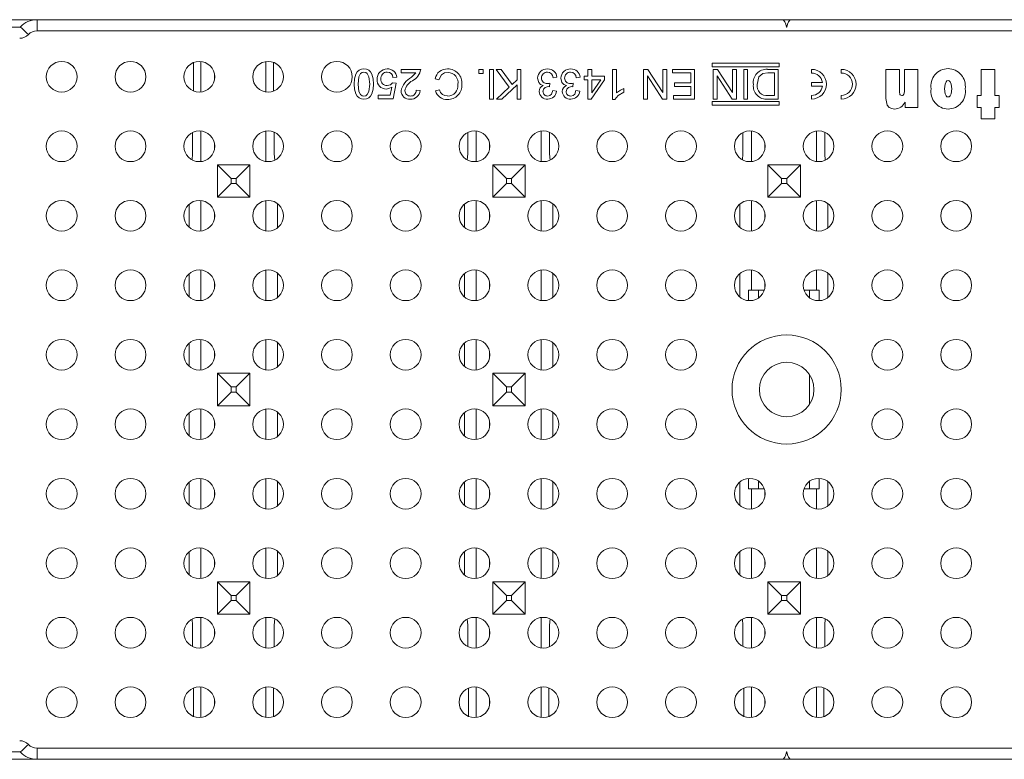
# Model space of a CAD drawing. Units: millimetres. Extents: x 35 to 2065, y 35 to 1450.
# Drawn here: x 1434 to 1632, y 431 to 580 of the extents above; entities that cross this region are included whole.
import ezdxf

# ---------------------------------------------------------------- set-up
doc = ezdxf.new("R2010")
doc.units = ezdxf.units.MM
doc.header["$LTSCALE"] = 5

msp = doc.modelspace()

# ---------------------------------------------------------------- linework, layer by layer
at = {"color": 7, "linetype": 'Continuous', "lineweight": 15}
for p, q in [((1423.19, 579.56), (1437.19, 579.56)), ((1437.19, 579.56), (1587.26, 579.56)), ((1587.26, 579.56), (1589.12, 579.56)), ((1589.12, 579.56), (1739.19, 579.56)), ((1433.72, 578.06), (1426.65, 578.06)), ((1588.14, 578.06), (1588.24, 578.06)), ((1468.67, 565.2), (1468.67, 570.92)), ((1484.82, 570.96), (1484.82, 565.16)), ((1510.51, 569.56), (1514.49, 569.56)), ((1510.51, 568.86), (1510.51, 569.56)), ((1526.17, 569.56), (1527.03, 569.56)), ((1526.17, 568.7), (1526.17, 569.56)), ((1527.03, 569.56), (1527.03, 568.7)), ((1528.36, 569.56), (1529.14, 569.56)), ((1528.36, 563.56), (1528.36, 569.56)), ((1529.14, 569.56), (1529.14, 563.56)), ((1529.66, 569.56), (1530.71, 569.56)), ((1532.29, 565.97), (1529.66, 569.56)), ((1530.71, 569.56), (1532.87, 566.51)), ((1533.89, 569.56), (1534.67, 569.56)), ((1533.89, 567.46), (1533.89, 569.56)), ((1534.67, 569.56), (1534.67, 563.56)), ((1548.15, 569.56), (1548.93, 569.56)), ((1548.15, 568.16), (1548.15, 569.56)), ((1548.93, 569.56), (1548.93, 568.16)), ((1553.14, 569.56), (1553.91, 569.56)), ((1553.14, 563.48), (1553.14, 569.56)), ((1553.91, 569.56), (1553.91, 564.81)), ((1559.37, 569.56), (1560.21, 569.56)), ((1559.37, 563.56), (1559.37, 569.56)), ((1560.21, 569.56), (1563.25, 564.88)), ((1563.27, 569.56), (1564.04, 569.56)), ((1563.27, 564.88), (1563.27, 569.56)), ((1564.04, 569.56), (1564.04, 563.56)), ((1565.21, 569.56), (1569.65, 569.56)), ((1565.21, 568.86), (1565.21, 569.56)), ((1569.65, 569.56), (1569.65, 563.56)), ((1586.69, 570.81), (1573.19, 570.81)), ((1573.19, 570.81), (1573.19, 570.06)), ((1573.19, 570.06), (1586.69, 570.06)), ((1573.39, 569.56), (1574.23, 569.56)), ((1573.39, 563.56), (1573.39, 569.56)), ((1574.23, 569.56), (1577.28, 564.88)), ((1577.29, 569.56), (1578.07, 569.56)), ((1577.29, 564.88), (1577.29, 569.56)), ((1578.07, 569.56), (1578.07, 563.56)), ((1579.55, 569.56), (1580.33, 569.56)), ((1579.55, 563.56), (1579.55, 569.56)), ((1580.33, 569.56), (1580.33, 563.56)), ((1584.31, 569.56), (1586.49, 569.56)), ((1586.49, 569.56), (1586.49, 563.56)), ((1586.69, 570.06), (1586.69, 570.81)), ((1593.19, 569.56), (1593.19, 568.81)), ((1599.19, 569.56), (1599.19, 568.81)), ((1608.19, 569.56), (1610.9, 569.56)), ((1608.19, 563.69), (1608.19, 569.56)), ((1610.9, 569.56), (1610.9, 565)), ((1611.9, 565.04), (1611.9, 569.56)), ((1611.9, 569.56), (1614.62, 569.56)), ((1614.62, 569.56), (1614.62, 561.85)), ((1627.4, 564.28), (1627.4, 569.56)), ((1627.4, 569.56), (1630.12, 569.56)), ((1630.12, 569.56), (1630.12, 564.28)), ((1509.65, 567.98), (1508.88, 567.92)), ((1513.47, 568.86), (1510.51, 568.86)), ((1518.15, 567.46), (1517.37, 567.66)), ((1527.03, 568.7), (1526.17, 568.7)), ((1532.87, 566.51), (1533.89, 567.46)), ((1541.91, 567.95), (1541.14, 567.85)), ((1546.59, 567.95), (1545.81, 567.85)), ((1547.37, 568.16), (1548.15, 568.16)), ((1547.37, 567.46), (1547.37, 568.16)), ((1548.15, 567.46), (1547.37, 567.46)), ((1548.15, 563.56), (1548.15, 567.46)), ((1551.5, 567.46), (1548.79, 563.56)), ((1548.93, 568.16), (1551.5, 568.16)), ((1548.93, 567.46), (1548.93, 564.8)), ((1550.78, 567.46), (1548.93, 567.46)), ((1548.94, 564.8), (1550.78, 567.46)), ((1551.5, 568.16), (1551.5, 567.46)), ((1560.15, 568.24), (1560.15, 563.56)), ((1560.16, 568.24), (1560.15, 568.24)), ((1563.21, 563.56), (1560.16, 568.24)), ((1568.88, 568.86), (1565.21, 568.86)), ((1568.88, 566.83), (1568.88, 568.86)), ((1574.17, 568.24), (1574.17, 563.56)), ((1574.19, 568.24), (1574.17, 568.24)), ((1577.23, 563.56), (1574.19, 568.24)), ((1585.71, 568.86), (1584.39, 568.86)), ((1585.71, 564.26), (1585.71, 568.86)), ((1508.33, 564.34), (1508.64, 565.98)), ((1508.8, 566.83), (1509.5, 566.75)), ((1509.5, 566.75), (1508.91, 563.64)), ((1513.55, 565.35), (1514.33, 565.27)), ((1517.45, 565.25), (1518.23, 565.43)), ((1529.72, 563.56), (1532.29, 565.97)), ((1533.89, 566.43), (1530.82, 563.56)), ((1533.89, 563.56), (1533.89, 566.43)), ((1539.16, 566.3), (1539.16, 566.32)), ((1540.51, 566.76), (1540.43, 566.05)), ((1543.83, 566.3), (1543.83, 566.32)), ((1545.19, 566.76), (1545.1, 566.05)), ((1555.39, 565.67), (1555.39, 564.96)), ((1565.6, 566.83), (1568.88, 566.83)), ((1565.6, 566.13), (1565.6, 566.83)), ((1568.88, 566.13), (1565.6, 566.13)), ((1568.88, 564.26), (1568.88, 566.13)), ((1595.41, 566.94), (1593.19, 566.94)), ((1593.19, 566.94), (1593.19, 566.19)), ((1593.19, 566.19), (1595.41, 566.19)), ((1505.91, 564.34), (1508.33, 564.34)), ((1505.91, 563.64), (1505.91, 564.34)), ((1508.91, 563.64), (1505.91, 563.64)), ((1529.14, 563.56), (1528.36, 563.56)), ((1530.82, 563.56), (1529.72, 563.56)), ((1534.67, 563.56), (1533.89, 563.56)), ((1541.06, 565.28), (1541.84, 565.14)), ((1545.73, 565.28), (1546.51, 565.14)), ((1548.79, 563.56), (1548.15, 563.56)), ((1548.93, 564.8), (1548.94, 564.8)), ((1553.6, 563.48), (1553.14, 563.48)), ((1560.15, 563.56), (1559.37, 563.56)), ((1564.04, 563.56), (1563.21, 563.56)), ((1563.25, 564.88), (1563.27, 564.88)), ((1565.37, 564.26), (1568.88, 564.26)), ((1565.37, 563.56), (1565.37, 564.26)), ((1569.65, 563.56), (1565.37, 563.56)), ((1574.17, 563.56), (1573.39, 563.56)), ((1578.07, 563.56), (1577.23, 563.56)), ((1577.28, 564.88), (1577.29, 564.88)), ((1580.33, 563.56), (1579.55, 563.56)), ((1586.49, 563.56), (1584.4, 563.56)), ((1584.42, 564.26), (1585.71, 564.26)), ((1593.19, 564.31), (1593.19, 563.56)), ((1599.19, 564.31), (1599.19, 563.56)), ((1626.54, 564.28), (1627.4, 564.28)), ((1626.54, 561.85), (1626.54, 564.28)), ((1630.12, 564.28), (1630.97, 564.28)), ((1630.97, 564.28), (1630.97, 561.85)), ((1586.69, 563.06), (1573.19, 563.06)), ((1573.19, 563.06), (1573.19, 562.31)), ((1573.19, 562.31), (1586.69, 562.31)), ((1586.69, 562.31), (1586.69, 563.06)), ((1612.04, 561.85), (1612.04, 562.95)), ((1614.62, 561.85), (1612.04, 561.85)), ((1627.4, 561.85), (1626.54, 561.85)), ((1627.4, 559.56), (1627.4, 561.85)), ((1630.12, 561.85), (1630.12, 559.56)), ((1630.97, 561.85), (1630.12, 561.85)), ((1630.12, 559.56), (1627.4, 559.56)), ((1468.51, 552.56), (1468.51, 556.85)), ((1484.98, 556.9), (1484.98, 552.56)), ((1523.95, 552.56), (1523.95, 556.85)), ((1540.42, 556.9), (1540.42, 552.56)), ((1579.39, 552.56), (1579.39, 556.85)), ((1595.86, 556.9), (1595.86, 552.56)), ((1468.41, 551.33), (1468.51, 552.56)), ((1484.98, 552.56), (1485.09, 551.28)), ((1523.85, 551.33), (1523.95, 552.56)), ((1540.42, 552.56), (1540.53, 551.28)), ((1579.29, 551.33), (1579.39, 552.56)), ((1595.86, 552.56), (1595.97, 551.27)), ((1473.53, 550.33), (1473.53, 543.8)), ((1476.28, 547.58), (1473.53, 550.33)), ((1480.06, 550.33), (1473.53, 550.33)), ((1477.32, 547.58), (1480.06, 550.33)), ((1480.06, 543.8), (1480.06, 550.33)), ((1528.98, 550.33), (1528.98, 543.8)), ((1531.73, 547.58), (1528.98, 550.33)), ((1535.51, 550.33), (1528.98, 550.33)), ((1532.76, 547.58), (1535.51, 550.33)), ((1535.51, 543.8), (1535.51, 550.33)), ((1584.42, 550.33), (1584.42, 543.8)), ((1587.17, 547.58), (1584.42, 550.33)), ((1590.95, 550.33), (1584.42, 550.33)), ((1588.2, 547.58), (1590.95, 550.33)), ((1590.95, 543.8), (1590.95, 550.33)), ((1476.28, 546.54), (1476.28, 547.58)), ((1476.28, 547.58), (1477.32, 547.58)), ((1477.32, 547.58), (1477.32, 546.54)), ((1531.73, 546.54), (1531.73, 547.58)), ((1531.73, 547.58), (1532.76, 547.58)), ((1532.76, 547.58), (1532.76, 546.54)), ((1587.17, 546.54), (1587.17, 547.58)), ((1587.17, 547.58), (1588.2, 547.58)), ((1588.2, 547.58), (1588.2, 546.54)), ((1476.28, 546.54), (1473.53, 543.8)), ((1477.32, 546.54), (1476.28, 546.54)), ((1477.32, 546.54), (1480.06, 543.8)), ((1531.73, 546.54), (1528.98, 543.8)), ((1532.76, 546.54), (1531.73, 546.54)), ((1532.76, 546.54), (1535.51, 543.8)), ((1587.17, 546.54), (1584.42, 543.8)), ((1588.2, 546.54), (1587.17, 546.54)), ((1588.2, 546.54), (1590.95, 543.8)), ((1473.53, 543.8), (1480.06, 543.8)), ((1528.98, 543.8), (1535.51, 543.8)), ((1584.42, 543.8), (1590.95, 543.8)), ((1467.86, 537.7), (1467.86, 542.43)), ((1485.63, 542.51), (1485.63, 537.61)), ((1523.3, 537.7), (1523.3, 542.42)), ((1541.07, 542.51), (1541.07, 537.61)), ((1578.74, 537.7), (1578.74, 542.42)), ((1596.51, 542.52), (1596.51, 537.61)), ((1467.86, 523.7), (1467.86, 528.43)), ((1485.63, 528.51), (1485.63, 523.61)), ((1523.3, 523.7), (1523.3, 528.42)), ((1541.07, 528.51), (1541.07, 523.61)), ((1578.74, 523.7), (1578.74, 528.42)), ((1596.51, 528.52), (1596.51, 523.61)), ((1581.08, 525.06), (1580.5, 525.06)), ((1580.5, 525.06), (1580.5, 522.97)), ((1583.69, 525.06), (1581.08, 525.06)), ((1582.49, 525.06), (1582.49, 523.49)), ((1594.17, 525.06), (1591.68, 525.06)), ((1592.77, 523.57), (1592.77, 525.06)), ((1594.76, 525.06), (1594.17, 525.06)), ((1594.76, 522.96), (1594.76, 525.06)), ((1467.86, 509.7), (1467.86, 514.43)), ((1485.63, 514.51), (1485.63, 509.61)), ((1523.3, 509.7), (1523.3, 514.42)), ((1541.07, 514.51), (1541.07, 509.61)), ((1473.53, 508.33), (1473.53, 501.8)), ((1476.28, 505.58), (1473.53, 508.33)), ((1480.06, 508.33), (1473.53, 508.33)), ((1477.32, 505.58), (1480.06, 508.33)), ((1480.06, 501.8), (1480.06, 508.33)), ((1528.98, 508.33), (1528.98, 501.8)), ((1531.73, 505.58), (1528.98, 508.33)), ((1535.51, 508.33), (1528.98, 508.33)), ((1532.76, 505.58), (1535.51, 508.33)), ((1535.51, 501.8), (1535.51, 508.33)), ((1592.77, 502.02), (1592.77, 508.1)), ((1476.28, 504.54), (1473.53, 501.8)), ((1476.28, 504.54), (1476.28, 505.58)), ((1476.28, 505.58), (1477.32, 505.58)), ((1477.32, 504.54), (1476.28, 504.54)), ((1477.32, 505.58), (1477.32, 504.54)), ((1477.32, 504.54), (1480.06, 501.8)), ((1531.73, 504.54), (1528.98, 501.8)), ((1531.73, 504.54), (1531.73, 505.58)), ((1531.73, 505.58), (1532.76, 505.58)), ((1532.76, 504.54), (1531.73, 504.54)), ((1532.76, 505.58), (1532.76, 504.54)), ((1532.76, 504.54), (1535.51, 501.8)), ((1467.86, 495.7), (1467.86, 500.43)), ((1473.53, 501.8), (1480.06, 501.8)), ((1485.63, 500.51), (1485.63, 495.61)), ((1523.3, 495.7), (1523.3, 500.42)), ((1528.98, 501.8), (1535.51, 501.8)), ((1541.07, 500.51), (1541.07, 495.61)), ((1467.86, 481.7), (1467.86, 486.43)), ((1485.63, 486.51), (1485.63, 481.61)), ((1523.3, 481.7), (1523.3, 486.42)), ((1541.07, 486.51), (1541.07, 481.61)), ((1578.74, 481.7), (1578.74, 486.42)), ((1580.5, 487.15), (1580.5, 485.06)), ((1582.49, 486.63), (1582.49, 485.06)), ((1592.77, 485.06), (1592.77, 486.55)), ((1594.76, 485.06), (1594.76, 487.16)), ((1596.51, 486.52), (1596.51, 481.61)), ((1580.5, 485.06), (1581.08, 485.06)), ((1581.08, 485.06), (1583.69, 485.06)), ((1591.68, 485.06), (1594.17, 485.06)), ((1594.17, 485.06), (1594.76, 485.06)), ((1467.86, 467.7), (1467.86, 472.43)), ((1485.63, 472.51), (1485.63, 467.61)), ((1523.3, 467.7), (1523.3, 472.42)), ((1541.07, 472.51), (1541.07, 467.61)), ((1578.74, 467.7), (1578.74, 472.42)), ((1596.51, 472.52), (1596.51, 467.61)), ((1473.53, 466.33), (1473.53, 459.8)), ((1476.28, 463.58), (1473.53, 466.33)), ((1480.06, 466.33), (1473.53, 466.33)), ((1477.32, 463.58), (1480.06, 466.33)), ((1480.06, 459.8), (1480.06, 466.33)), ((1528.98, 466.33), (1528.98, 459.8)), ((1531.73, 463.58), (1528.98, 466.33)), ((1535.51, 466.33), (1528.98, 466.33)), ((1532.76, 463.58), (1535.51, 466.33)), ((1535.51, 459.8), (1535.51, 466.33)), ((1584.42, 466.33), (1584.42, 459.8)), ((1587.17, 463.58), (1584.42, 466.33)), ((1590.95, 466.33), (1584.42, 466.33)), ((1588.2, 463.58), (1590.95, 466.33)), ((1590.95, 459.8), (1590.95, 466.33)), ((1476.28, 462.54), (1473.53, 459.8)), ((1476.28, 462.54), (1476.28, 463.58)), ((1476.28, 463.58), (1477.32, 463.58)), ((1477.32, 462.54), (1476.28, 462.54)), ((1477.32, 463.58), (1477.32, 462.54)), ((1477.32, 462.54), (1480.06, 459.8)), ((1531.73, 462.54), (1528.98, 459.8)), ((1531.73, 462.54), (1531.73, 463.58)), ((1531.73, 463.58), (1532.76, 463.58)), ((1532.76, 462.54), (1531.73, 462.54)), ((1532.76, 463.58), (1532.76, 462.54)), ((1532.76, 462.54), (1535.51, 459.8)), ((1587.17, 462.54), (1584.42, 459.8)), ((1587.17, 462.54), (1587.17, 463.58)), ((1587.17, 463.58), (1588.2, 463.58)), ((1588.2, 462.54), (1587.17, 462.54)), ((1588.2, 463.58), (1588.2, 462.54)), ((1588.2, 462.54), (1590.95, 459.8)), ((1468.51, 457.56), (1468.41, 458.8)), ((1473.53, 459.8), (1480.06, 459.8)), ((1485.09, 458.85), (1484.98, 457.56)), ((1523.95, 457.56), (1523.85, 458.79)), ((1528.98, 459.8), (1535.51, 459.8)), ((1540.53, 458.85), (1540.42, 457.56)), ((1579.39, 457.56), (1579.29, 458.79)), ((1584.42, 459.8), (1590.95, 459.8)), ((1595.97, 458.85), (1595.86, 457.56)), ((1468.51, 453.27), (1468.51, 457.56)), ((1484.98, 457.56), (1484.98, 453.23)), ((1523.95, 453.28), (1523.95, 457.56)), ((1540.42, 457.56), (1540.42, 453.22)), ((1579.39, 453.28), (1579.39, 457.56)), ((1595.86, 457.56), (1595.86, 453.22)), ((1468.67, 439.2), (1468.67, 444.92)), ((1484.82, 444.96), (1484.82, 439.16)), ((1524.11, 439.2), (1524.11, 444.92)), ((1540.26, 444.96), (1540.26, 439.16)), ((1579.55, 439.21), (1579.55, 444.92)), ((1595.7, 444.96), (1595.7, 439.16)), ((1423.19, 430.56), (1437.19, 430.56)), ((1433.72, 432.06), (1426.65, 432.06)), ((1587.26, 430.56), (1437.19, 430.56)), ((1587.26, 430.56), (1589.12, 430.56)), ((1588.24, 432.06), (1588.14, 432.06)), ((1739.19, 430.56), (1589.12, 430.56))]:
    msp.add_line(p, q, dxfattribs=at)
at = {"color": 8, "linetype": 'Continuous', "lineweight": 0}
for p, q in [((1437.19, 577.32), (1437.19, 579.56)), ((1739.19, 577.32), (1437.19, 577.32)), ((1470.2, 564.98), (1470.2, 571.14)), ((1483.29, 571.13), (1483.29, 564.99)), ((1472.92, 568.6), (1472.92, 567.53)), ((1470.2, 550.98), (1470.2, 557.14)), ((1483.29, 557.13), (1483.29, 550.99)), ((1525.64, 550.98), (1525.64, 557.14)), ((1538.73, 557.13), (1538.73, 550.99)), ((1581.08, 550.98), (1581.08, 557.14)), ((1594.17, 557.13), (1594.17, 550.99)), ((1472.92, 554.6), (1472.92, 553.53)), ((1528.36, 554.62), (1528.36, 553.5)), ((1583.8, 554.64), (1583.8, 553.48)), ((1470.2, 536.98), (1470.2, 543.14)), ((1483.29, 543.13), (1483.29, 536.99)), ((1525.64, 536.98), (1525.64, 543.14)), ((1538.73, 543.13), (1538.73, 536.99)), ((1581.08, 536.98), (1581.08, 543.14)), ((1594.17, 543.13), (1594.17, 536.99)), ((1472.92, 540.6), (1472.92, 539.53)), ((1528.36, 540.62), (1528.36, 539.5)), ((1583.8, 540.64), (1583.8, 539.48)), ((1470.2, 522.98), (1470.2, 529.14)), ((1483.29, 529.13), (1483.29, 522.99)), ((1525.64, 522.98), (1525.64, 529.14)), ((1538.73, 529.13), (1538.73, 522.99)), ((1581.08, 525.06), (1581.08, 529.14)), ((1594.17, 529.13), (1594.17, 525.06)), ((1472.92, 526.6), (1472.92, 525.53)), ((1528.36, 526.62), (1528.36, 525.5)), ((1583.8, 526.64), (1583.8, 525.48)), ((1470.2, 508.98), (1470.2, 515.14)), ((1483.29, 515.13), (1483.29, 508.99)), ((1525.64, 508.98), (1525.64, 515.14)), ((1538.73, 515.13), (1538.73, 508.99)), ((1472.92, 512.6), (1472.92, 511.53)), ((1528.36, 512.62), (1528.36, 511.5)), ((1470.2, 494.98), (1470.2, 501.14)), ((1483.29, 501.13), (1483.29, 494.99)), ((1525.64, 494.98), (1525.64, 501.14)), ((1538.73, 501.13), (1538.73, 494.99)), ((1472.92, 498.6), (1472.92, 497.53)), ((1528.36, 498.62), (1528.36, 497.5)), ((1470.2, 480.98), (1470.2, 487.14)), ((1483.29, 487.13), (1483.29, 480.99)), ((1525.64, 480.98), (1525.64, 487.14)), ((1538.73, 487.13), (1538.73, 480.99)), ((1472.92, 484.6), (1472.92, 483.53)), ((1528.36, 484.62), (1528.36, 483.5)), ((1581.08, 480.98), (1581.08, 485.06)), ((1583.8, 484.64), (1583.8, 483.48)), ((1594.17, 485.06), (1594.17, 480.99)), ((1470.2, 466.98), (1470.2, 473.14)), ((1483.29, 473.13), (1483.29, 466.99)), ((1525.64, 466.98), (1525.64, 473.14)), ((1538.73, 473.13), (1538.73, 466.99)), ((1581.08, 466.98), (1581.08, 473.14)), ((1594.17, 473.13), (1594.17, 466.99)), ((1472.92, 470.6), (1472.92, 469.53)), ((1528.36, 470.62), (1528.36, 469.5)), ((1583.8, 470.64), (1583.8, 469.48)), ((1470.2, 452.98), (1470.2, 459.14)), ((1483.29, 459.13), (1483.29, 452.99)), ((1525.64, 452.98), (1525.64, 459.14)), ((1538.73, 459.13), (1538.73, 452.99)), ((1581.08, 452.98), (1581.08, 459.14)), ((1594.17, 459.13), (1594.17, 452.99)), ((1472.92, 456.6), (1472.92, 455.53)), ((1528.36, 456.62), (1528.36, 455.5)), ((1583.8, 456.64), (1583.8, 455.48)), ((1470.2, 438.98), (1470.2, 445.14)), ((1483.29, 445.13), (1483.29, 438.99)), ((1525.64, 438.98), (1525.64, 445.14)), ((1538.73, 445.13), (1538.73, 438.99)), ((1581.08, 438.98), (1581.08, 445.14)), ((1594.17, 445.13), (1594.17, 438.99)), ((1472.92, 442.6), (1472.92, 441.53)), ((1528.36, 442.62), (1528.36, 441.5)), ((1583.8, 442.64), (1583.8, 441.48)), ((1437.19, 432.8), (1739.19, 432.8)), ((1437.19, 432.8), (1437.19, 430.56))]:
    msp.add_line(p, q, dxfattribs=at)
at = {"color": 8, "linetype": 'Continuous', "lineweight": 0, "flags": 128}
for points in [[(1435.44, 576.57), (1435.12, 576.87), (1434.82, 577.16), (1434.54, 577.43), (1434.29, 577.66), (1434.09, 577.85), (1433.94, 578), (1433.85, 578.08), (1433.82, 578.11)], [(1435.44, 433.55), (1435.12, 433.25), (1434.82, 432.96), (1434.54, 432.69), (1434.29, 432.46), (1434.09, 432.27), (1433.94, 432.13), (1433.85, 432.04), (1433.82, 432.01)]]:
    msp.add_lwpolyline(points, dxfattribs=at)
at = {"color": 7, "linetype": 'Continuous', "lineweight": 15, "flags": 128}
for points in [[(1501.08, 566.6), (1501.15, 567.62), (1501.42, 568.6), (1501.69, 569.03), (1502.07, 569.37), (1502.53, 569.58), (1503.03, 569.64)], [(1503.03, 569.64), (1503.54, 569.58), (1504.01, 569.38), (1504.38, 569.04), (1504.64, 568.6), (1504.91, 567.62), (1504.98, 566.6)], [(1503.03, 569.02), (1502.67, 568.95), (1502.36, 568.74), (1502.02, 568.08), (1501.86, 566.6)], [(1504.2, 566.6), (1504.04, 568.08), (1503.7, 568.74), (1503.4, 568.95), (1503.03, 569.02)], [(1512.59, 567.97), (1513.12, 568.44), (1513.47, 568.86)], [(1519.97, 568.94), (1519.26, 568.83), (1518.66, 568.45), (1518.15, 567.46)], [(1539.16, 566.32), (1538.63, 566.52), (1538.25, 566.94), (1538.02, 567.78)], [(1543.83, 566.32), (1543.31, 566.52), (1542.93, 566.94), (1542.69, 567.78)], [(1584.39, 568.86), (1583.38, 568.73), (1582.61, 568.07), (1582.28, 566.51)], [(1503.03, 563.56), (1502.53, 563.62), (1502.06, 563.82), (1501.68, 564.16), (1501.42, 564.6), (1501.15, 565.58), (1501.08, 566.6)], [(1501.86, 566.6), (1502.02, 565.11), (1502.36, 564.46), (1502.67, 564.25), (1503.04, 564.18)], [(1504.98, 566.6), (1504.91, 565.59), (1504.64, 564.61), (1504.37, 564.18), (1504, 563.83), (1503.54, 563.62), (1503.03, 563.56)], [(1503.04, 564.18), (1503.4, 564.25), (1503.71, 564.47), (1504.05, 565.12), (1504.2, 566.6)], [(1508.64, 565.98), (1508.04, 565.67), (1507.52, 565.59)], [(1507.72, 566.29), (1508.4, 566.46), (1508.8, 566.83)], [(1539.99, 566.68), (1540.28, 566.71), (1540.51, 566.76)], [(1544.66, 566.68), (1544.96, 566.71), (1545.19, 566.76)], [(1553.91, 564.81), (1554.7, 565.36), (1555.39, 565.67)], [(1620.72, 567.28), (1620.48, 567.22), (1620.3, 567.06), (1620.1, 566.6), (1620.01, 565.62)], [(1620.01, 565.62), (1620.1, 564.65), (1620.3, 564.2), (1620.49, 564.04), (1620.72, 563.99)], [(1621.44, 565.62), (1621.34, 566.6), (1621.15, 567.06), (1620.96, 567.22), (1620.72, 567.28)], [(1620.72, 563.99), (1620.96, 564.04), (1621.15, 564.2), (1621.34, 564.65), (1621.44, 565.62)], [(1540.04, 564.18), (1540.48, 564.29), (1540.82, 564.59), (1541.06, 565.28)], [(1544.71, 564.18), (1545.16, 564.29), (1545.5, 564.59), (1545.73, 565.28)], [(1555.39, 564.96), (1554.27, 564.28), (1553.6, 563.48)], [(1609.93, 561.56), (1609.35, 561.64), (1608.83, 561.9), (1608.46, 562.35), (1608.19, 563.69)], [(1610.9, 565), (1610.99, 564.51), (1611.06, 564.41), (1611.16, 564.33), (1611.4, 564.28)], [(1611.4, 564.28), (1611.53, 564.29), (1611.64, 564.35), (1611.8, 564.54), (1611.9, 565.04)]]:
    msp.add_lwpolyline(points, dxfattribs=at)
at = {"color": 7, "linetype": 'Continuous', "lineweight": 15}
for centre, radius in [((1442.15, 568.06), 3.1), ((1456.01, 568.06), 3.1), ((1469.87, 568.06), 3.1), ((1483.73, 568.06), 3.1), ((1497.59, 568.06), 3.1), ((1442.15, 554.06), 3.1), ((1456.01, 554.06), 3.1), ((1469.87, 554.06), 3.1), ((1483.73, 554.06), 3.1), ((1497.59, 554.06), 3.1), ((1511.45, 554.06), 3.1), ((1525.31, 554.06), 3.1), ((1539.17, 554.06), 3.1), ((1553.03, 554.06), 3.1), ((1566.9, 554.06), 3.1), ((1580.76, 554.06), 3.1), ((1594.62, 554.06), 3.1), ((1608.48, 554.06), 3.1), ((1622.34, 554.06), 3.1), ((1442.15, 540.06), 3.1), ((1456.01, 540.06), 3.1), ((1469.87, 540.06), 3.1), ((1483.73, 540.06), 3.1), ((1497.59, 540.06), 3.1), ((1511.45, 540.06), 3.1), ((1525.31, 540.06), 3.1), ((1539.17, 540.06), 3.1), ((1553.03, 540.06), 3.1), ((1566.9, 540.06), 3.1), ((1580.76, 540.06), 3.1), ((1594.62, 540.06), 3.1), ((1608.48, 540.06), 3.1), ((1622.34, 540.06), 3.1), ((1442.15, 526.06), 3.1), ((1456.01, 526.06), 3.1), ((1469.87, 526.06), 3.1), ((1483.73, 526.06), 3.1), ((1497.59, 526.06), 3.1), ((1511.45, 526.06), 3.1), ((1525.31, 526.06), 3.1), ((1539.17, 526.06), 3.1), ((1553.03, 526.06), 3.1), ((1566.9, 526.06), 3.1), ((1580.76, 526.06), 3.1), ((1594.62, 526.06), 3.1), ((1608.48, 526.06), 3.1), ((1622.34, 526.06), 3.1), ((1588.19, 505.06), 11), ((1442.15, 512.06), 3.1), ((1456.01, 512.06), 3.1), ((1469.87, 512.06), 3.1), ((1483.73, 512.06), 3.1), ((1497.59, 512.06), 3.1), ((1511.45, 512.06), 3.1), ((1525.31, 512.06), 3.1), ((1539.17, 512.06), 3.1), ((1553.03, 512.06), 3.1), ((1566.9, 512.06), 3.1), ((1608.48, 512.06), 3.1), ((1622.34, 512.06), 3.1), ((1588.19, 505.06), 5.5), ((1442.15, 498.06), 3.1), ((1456.01, 498.06), 3.1), ((1469.87, 498.06), 3.1), ((1483.73, 498.06), 3.1), ((1497.59, 498.06), 3.1), ((1511.45, 498.06), 3.1), ((1525.31, 498.06), 3.1), ((1539.17, 498.06), 3.1), ((1553.03, 498.06), 3.1), ((1566.9, 498.06), 3.1), ((1608.48, 498.06), 3.1), ((1622.34, 498.06), 3.1), ((1442.15, 484.06), 3.1), ((1456.01, 484.06), 3.1), ((1469.87, 484.06), 3.1), ((1483.73, 484.06), 3.1), ((1497.59, 484.06), 3.1), ((1511.45, 484.06), 3.1), ((1525.31, 484.06), 3.1), ((1539.17, 484.06), 3.1), ((1553.03, 484.06), 3.1), ((1566.9, 484.06), 3.1), ((1580.76, 484.06), 3.1), ((1594.62, 484.06), 3.1), ((1608.48, 484.06), 3.1), ((1622.34, 484.06), 3.1), ((1442.15, 470.06), 3.1), ((1456.01, 470.06), 3.1), ((1469.87, 470.06), 3.1), ((1483.73, 470.06), 3.1), ((1497.59, 470.06), 3.1), ((1511.45, 470.06), 3.1), ((1525.31, 470.06), 3.1), ((1539.17, 470.06), 3.1), ((1553.03, 470.06), 3.1), ((1566.9, 470.06), 3.1), ((1580.76, 470.06), 3.1), ((1594.62, 470.06), 3.1), ((1608.48, 470.06), 3.1), ((1622.34, 470.06), 3.1), ((1442.15, 456.06), 3.1), ((1456.01, 456.06), 3.1), ((1469.87, 456.06), 3.1), ((1483.73, 456.06), 3.1), ((1497.59, 456.06), 3.1), ((1511.45, 456.06), 3.1), ((1525.31, 456.06), 3.1), ((1539.17, 456.06), 3.1), ((1553.03, 456.06), 3.1), ((1566.9, 456.06), 3.1), ((1580.76, 456.06), 3.1), ((1594.62, 456.06), 3.1), ((1608.48, 456.06), 3.1), ((1622.34, 456.06), 3.1), ((1442.15, 442.06), 3.1), ((1456.01, 442.06), 3.1), ((1469.87, 442.06), 3.1), ((1483.73, 442.06), 3.1), ((1497.59, 442.06), 3.1), ((1511.45, 442.06), 3.1), ((1525.31, 442.06), 3.1), ((1539.17, 442.06), 3.1), ((1553.03, 442.06), 3.1), ((1566.9, 442.06), 3.1), ((1580.76, 442.06), 3.1), ((1594.62, 442.06), 3.1), ((1608.48, 442.06), 3.1), ((1622.34, 442.06), 3.1)]:
    msp.add_circle(centre, radius, dxfattribs=at)
for centre, radius, start, end in [((1437.19, 574.91), 4.65, 90, 136.4912), ((1433.69, 578.23), 0.176, 270, 316.4912), ((1507.7, 567.62), 2.02, 89.2063, 182.9012), ((1507.86, 567.85), 1.8, 4.2483, 94.3347), ((1511.16, 570.21), 3.39, 298.9336, 348.8967), ((1519.8, 567.17), 2.48, 87.931, 168.5792), ((1519.95, 566.82), 2.82, 353.826, 91.2536), ((1539.92, 567.74), 1.9, 87.0073, 178.6197), ((1540.1, 567.82), 1.82, 4.1482, 92.3474), ((1544.6, 567.74), 1.9, 87.0073, 178.6193), ((1544.77, 567.82), 1.82, 4.1482, 92.3474), ((1584.13, 566.91), 2.66, 85.9547, 188.3139), ((1593.19, 566.56), 3, 270, 90), ((1599.19, 566.56), 3, 270, 90), ((1620.73, 566.22), 3.49, 90.2671, 189.6415), ((1620.64, 566.16), 3.55, 351.5103, 88.8015), ((1507.52, 567.43), 1.84, 177.2006, 269.9455), ((1507.77, 567.71), 1.31, 92.1513, 184.6313), ((1507.68, 567.51), 1.22, 175.6046, 272.0084), ((1507.72, 567.86), 1.16, 3.2044, 90.2673), ((1514.57, 564.31), 4.16, 118.4867, 167.3275), ((1519.93, 566.87), 2.07, 350.0284, 88.866), ((1539.98, 567.83), 1.19, 89.4928, 181.0867), ((1539.92, 567.8), 1.12, 179.443, 273.5075), ((1539.95, 567.83), 1.18, 0.6244, 87.9858), ((1544.66, 567.83), 1.19, 89.4935, 181.0867), ((1544.59, 567.8), 1.12, 179.443, 273.5068), ((1544.63, 567.83), 1.18, 0.6244, 87.9865), ((1593.19, 566.56), 2.25, 9.5941, 90), ((1599.19, 566.56), 2.25, 270, 90), ((1514.11, 564.7), 2.87, 117.2221, 169.4574), ((1512.46, 565.27), 1.09, 266.8764, 4.1478), ((1519.83, 565.84), 1.65, 194.2042, 272.0829), ((1519.95, 566.28), 2.8, 268.1311, 4.861), ((1519.91, 566.25), 2.07, 269.3087, 7.2086), ((1539.57, 565.14), 1.24, 109.4552, 181.3553), ((1540.18, 565.01), 1.08, 76.8003, 175.5559), ((1544.24, 565.14), 1.24, 109.4539, 181.3566), ((1544.86, 565.01), 1.08, 76.8003, 175.5559), ((1584.11, 566.18), 2.64, 172.4584, 276.3297), ((1584.16, 566.16), 1.91, 169.3664, 277.7401), ((1593.19, 566.56), 2.25, 270, 350.4059), ((1620.8, 565.1), 3.54, 171.3963, 268.6951), ((1620.7, 565.06), 3.5, 270.222, 9.4662), ((1512.21, 565.25), 1.7, 180.8461, 275.8916), ((1512.34, 565.23), 1.05, 180.5362, 273.49), ((1512.53, 565.36), 1.81, 265.5285, 357.036), ((1519.74, 565.85), 2.37, 194.7213, 273.0319), ((1539.94, 565.17), 1.61, 182.133, 274.295), ((1540, 565.07), 0.888, 178.795, 272.5748), ((1540.1, 565.31), 1.75, 268.7544, 354.4344), ((1544.61, 565.17), 1.61, 182.133, 274.295), ((1544.67, 565.07), 0.888, 178.795, 272.5748), ((1544.77, 565.31), 1.75, 268.7542, 354.4351), ((1609.91, 563.89), 2.33, 270.5495, 336.1851), ((1433.69, 431.89), 0.176, 43.5088, 90), ((1437.19, 435.21), 4.65, 223.5088, 270)]:
    msp.add_arc(centre, radius, start, end, dxfattribs=at)
at = {"color": 8, "linetype": 'Continuous', "lineweight": 0}
for centre, start, end in [((1437.19, 574.91), 90, 136.4912), ((1433.69, 578.23), 270, 316.4912), ((1433.69, 431.89), 43.5088, 90), ((1437.19, 435.21), 223.5088, 270)]:
    msp.add_arc(centre, 2.41, start, end, dxfattribs=at)
at = {"color": 7, "linetype": 'Continuous', "lineweight": 15}
for centre, start_param, end_param in [((1587.26, 577.32), 5.047993, 6.283185), ((1589.12, 577.32), 0, 1.235193), ((1587.26, 432.8), 3.141593, 4.376785), ((1589.12, 432.8), 1.9064, 3.141593)]:
    msp.add_ellipse(centre, major_axis=(0, 2.24), ratio=0.416667, start_param=start_param, end_param=end_param, dxfattribs=at)

doc.saveas('drawing.dxf')
